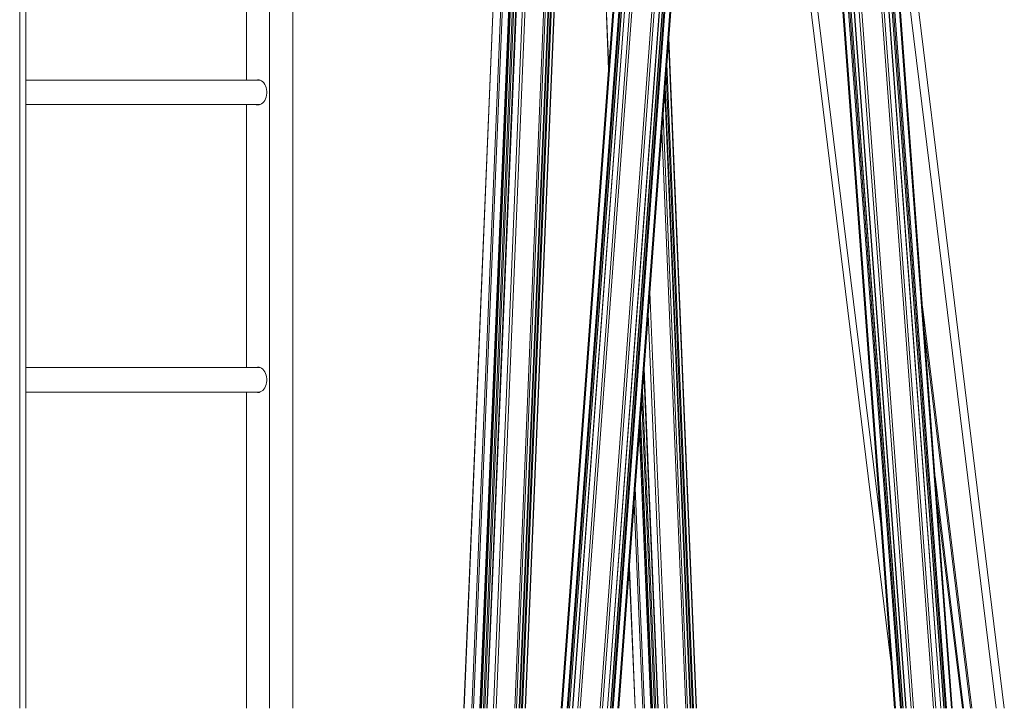
# Model space of a CAD drawing. Units: millimetres. Extents: x -8803 to 20490, y -9674 to 6500.
# Drawn here: x 1222 to 2422, y -439 to 400 of the extents above; entities that cross this region are included whole.
import ezdxf

# ---------------------------------------------------------------- set-up
doc = ezdxf.new("R2010")
doc.units = ezdxf.units.MM

msp = doc.modelspace()

# ---------------------------------------------------------------- linework, layer by layer
at = {"color": 7, "linetype": 'Continuous', "lineweight": 15}
for p, q in [((1952.3, -438.9), (2075, 1212)), ((1938.5, -438.9), (2055.9, 1141.7)), ((2059.5, 1142.1), (1942, -438.9)), ((2344.5, -438.9), (2228.9, 1116.8)), ((2232.4, 1116.8), (2348, -438.9)), ((2358.3, -438.9), (2242.7, 1116.8)), ((1881.8, -438.9), (1997.3, 1114.1)), ((1892.2, -438.9), (2007.6, 1112.7)), ((2011.2, 1112.7), (1895.8, -438.9)), ((2287.9, -438.9), (2172.5, 1113.1)), ((2298.3, -438.9), (2182.9, 1113.1)), ((2186.5, 1113.6), (2301.9, -438.9)), ((1526.7, 978.1), (1526.7, -438.9)), ((1555, 978.1), (1555, -438.9)), ((2117, 976.1), (2283.6, -381)), ((1914, 958), (1939.7, 339)), ((1229.7, 915.4), (1229.7, -438.9)), ((1222.3, 910.1), (1222.3, -438.9)), ((1819, 902), (1763.5, -438.9)), ((1784.9, -438.9), (1840.4, 902)), ((1846.7, 902), (1791.3, -438.9)), ((1830.9, -438.9), (1886.3, 899)), ((1838.4, -438.9), (1893.7, 897.9)), ((2261.2, 868), (2421.7, -438.9)), ((1498.4, 646.1), (1498.4, 326.1)), ((2046.7, -438.9), (2013, 377.4)), ((1514.9, 326.1), (1229.7, 326.1)), ((2039.2, -438.9), (2008.1, 312.5)), ((1229.7, 296.1), (1514.9, 296.1)), ((1498.4, 296.1), (1498.4, -23.9)), ((1514.9, -23.9), (1229.7, -23.9)), ((1982.7, -30.2), (1999.6, -438.9)), ((1229.7, -53.9), (1514.9, -53.9)), ((1498.4, -53.9), (1498.4, -438.9)), ((1993.2, -438.9), (1978.6, -85.1)), ((1964.9, -269.8), (1971.9, -438.9))]:
    msp.add_line(p, q, dxfattribs=at)
at = {"color": 8, "linetype": 'Continuous', "lineweight": 15}
for p, q in [((1951.1, -438.9), (2073.8, 1211.3)), ((1932.3, -438.9), (2053.2, 1189)), ((1929.4, -438.9), (2049.9, 1182.3)), ((1938.2, -438.9), (2055.8, 1144.2)), ((1942.3, -438.9), (2059.8, 1141.6)), ((1943.8, -438.9), (2061.3, 1141.4)), ((1945.2, -438.9), (2062.9, 1144.2)), ((2335.5, -438.9), (2219.8, 1116.8)), ((2338.3, -438.9), (2222.7, 1116.8)), ((2344.2, -438.9), (2228.6, 1116.8)), ((2348.3, -438.9), (2232.7, 1116.8)), ((2349.9, -438.9), (2234.2, 1116.8)), ((2351.3, -438.9), (2235.7, 1116.8)), ((2357.2, -438.9), (2241.6, 1116.8)), ((1881.9, -438.9), (1997.3, 1114.1)), ((1883.1, -438.9), (1998.5, 1113.9)), ((1889, -438.9), (2004.4, 1113)), ((1890.4, -438.9), (2005.8, 1112.8)), ((1892, -438.9), (2007.3, 1112.7)), ((1896.1, -438.9), (2011.5, 1112.7)), ((1902.1, -438.9), (2017.5, 1114)), ((1904.9, -438.9), (2020.4, 1115.4)), ((2288, -438.9), (2172.6, 1113.1)), ((2289.1, -438.9), (2173.8, 1112.9)), ((2295.1, -438.9), (2179.8, 1112.7)), ((2296.5, -438.9), (2181.2, 1112.8)), ((2298, -438.9), (2182.7, 1113)), ((2302.2, -438.9), (2186.8, 1113.6)), ((2308.1, -438.9), (2192.7, 1114.5)), ((2311, -438.9), (2195.5, 1114.9)), ((2125.1, 975.3), (2271.2, -214.7)), ((1939.8, 341.5), (1914.3, 959.3)), ((1763.8, -438.9), (1819.3, 902)), ((1772.9, -438.9), (1828.4, 902)), ((1775, -438.9), (1830.5, 902)), ((1782.7, -438.9), (1838.2, 902)), ((1784, -438.9), (1839.5, 902)), ((1784.8, -438.9), (1840.3, 902)), ((1787.2, -438.9), (1842.7, 902)), ((1788.7, -438.9), (1844.2, 902)), ((1791.9, -438.9), (1847.4, 902)), ((1799.5, -438.9), (1855, 902)), ((1802.6, -438.9), (1858.1, 902)), ((1825.3, -438.9), (1880.8, 900.4)), ((1827.5, -438.9), (1882.9, 899.8)), ((1830.8, -438.9), (1886.2, 899)), ((1831.5, -438.9), (1886.9, 898.8)), ((1833.5, -438.9), (1888.8, 898.3)), ((1834.8, -438.9), (1890.1, 898)), ((1838.1, -438.9), (1893.4, 897.9)), ((2276.7, 660.1), (2411.6, -438.9)), ((2046.4, -438.9), (2012.8, 374.5)), ((2043.1, -438.9), (2010.6, 346)), ((2041.8, -438.9), (2009.8, 334.6)), ((2039.8, -438.9), (2008.5, 317.7)), ((2039.2, -438.9), (2008.1, 311.8)), ((2035.9, -438.9), (2006, 283.2)), ((2033.7, -438.9), (2004.6, 264.2)), ((2010.9, -438.9), (1990, 67.8)), ((2322, 50.4), (2382.1, -438.9)), ((2007.9, -438.9), (1988, 41.3)), ((2324.1, 21.4), (2380.7, -438.9)), ((2000.2, -438.9), (1983.1, -25)), ((1997, -438.9), (1981, -52.4)), ((1995.5, -438.9), (1980, -65.6)), ((1992.3, -438.9), (1978, -93.1)), ((1993.2, -438.9), (1978.5, -85.8)), ((1991, -438.9), (1977.2, -104.5)), ((2337.4, -156.5), (2372, -438.9)), ((1983.3, -438.9), (1972.2, -170.7)), ((1981.2, -438.9), (1970.9, -189.2)), ((2339.5, -185.5), (2370.6, -438.9)), ((1972.1, -438.9), (1965, -267.4))]:
    msp.add_line(p, q, dxfattribs=at)
at = {"color": 7, "linetype": 'Continuous', "lineweight": 15, "flags": 128}
for points in [[(1510.3, 296.1), (1510.5, 296), (1512.1, 295.7), (1513.8, 295.8), (1515.4, 296.3), (1517, 297.1), (1518.5, 298.2), (1519.8, 299.6), (1520.9, 301.3), (1521.9, 303.2), (1522.6, 305.3), (1523.1, 307.6), (1523.4, 309.9), (1523.4, 312.2), (1523.1, 314.6), (1522.6, 316.8), (1521.9, 318.9), (1520.9, 320.8), (1519.8, 322.5), (1518.5, 324), (1517, 325.1), (1515.4, 325.9), (1513.8, 326.3), (1512.1, 326.4), (1510.5, 326.1), (1510.3, 326.1)], [(1511.7, 326.1), (1511.9, 326.1), (1513.3, 326.4)], [(1513.3, 295.8), (1511.9, 296), (1511.7, 296.1)], [(1510.3, -53.9), (1510.5, -54), (1512.1, -54.3), (1513.8, -54.2), (1515.4, -53.7), (1517, -52.9), (1518.5, -51.8), (1519.8, -50.4), (1520.9, -48.7), (1521.9, -46.8), (1522.6, -44.7), (1523.1, -42.4), (1523.4, -40.1), (1523.4, -37.8), (1523.1, -35.4), (1522.6, -33.2), (1521.9, -31.1), (1520.9, -29.2), (1519.8, -27.5), (1518.5, -26), (1517, -24.9), (1515.4, -24.1), (1513.8, -23.7), (1512.1, -23.6), (1510.5, -23.9), (1510.3, -23.9)], [(1511.7, -23.9), (1511.9, -23.9), (1513.3, -23.6)], [(1513.3, -54.2), (1511.9, -54), (1511.7, -53.9)]]:
    msp.add_lwpolyline(points, dxfattribs=at)

doc.saveas('drawing.dxf')
